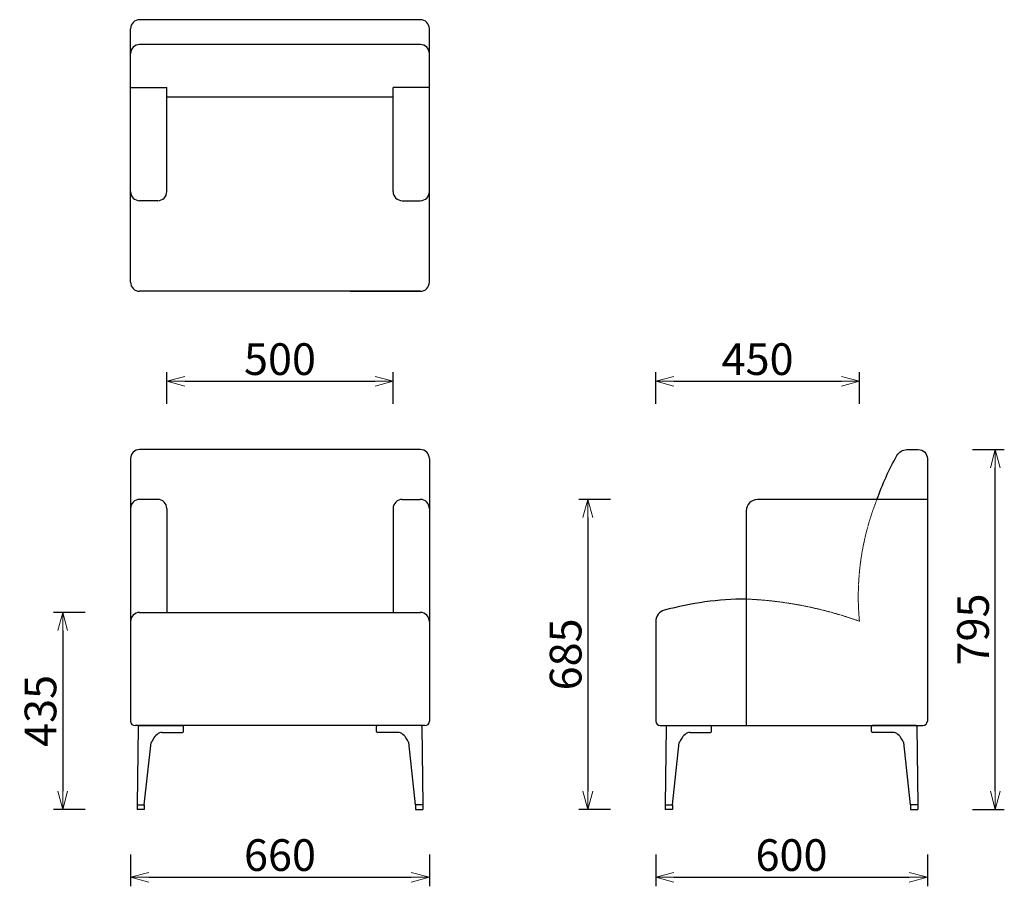
# Model space of a CAD drawing. Extents: x 57124 to 59299, y -6835 to -4920.
import ezdxf

# ---------------------------------------------------------------- set-up
doc = ezdxf.new("R2010")
doc.units = 0
doc.header["$LTSCALE"] = 0.5
doc.linetypes.add('HIDDEN', pattern=[9.525, 6.35, -3.175])
doc.layers.get('0').update_dxf_attribs({"linetype": 'CONTINUOUS', "lineweight": 30})
doc.layers.get('Defpoints').update_dxf_attribs({"linetype": 'CONTINUOUS'})
doc.layers.add('1DIM', color=8, linetype='CONTINUOUS', lineweight=18)
doc.layers.add('1hidden', color=8, linetype='HIDDEN', lineweight=18)
doc.layers.add('Make2D hidden lines', color=255, linetype='CONTINUOUS')
doc.layers.add('MAKE2D VISIBLE LINES', color=7, linetype='CONTINUOUS')
doc.styles.get("Standard").update_dxf_attribs({"font": 'romans.shx', "bigfont": 'extfont2.shx'})
doc.dimstyles.new('NEWX10', dxfattribs={"dimtxt": 3.5, "dimasz": 2, "dimexe": 1, "dimexo": 0, "dimgap": 0.7, "dimtad": 1, "dimdsep": 46, "dimtxsty": 'STANDARD', "dimblk1": 'OPEN30', "dimblk2": 'OPEN30', "dimsah": 1, "dimcen": 0, "dimclrd": 256, "dimclre": 256, "dimclrt": 201, "dimadec": 1, "dimazin": 2, "dimtfac": 0.7, "dimtdec": 4, "dimtmove": 0, "dimatfit": 3, "dimldrblk": 'OPEN30', "dimfxl": 1, "dimtolj": 1, "dimarcsym": 0})

# ---------------------------------------------------------------- blocks, each defined once
blk = doc.blocks.new('_OPEN30')
at = {"color": 0, "linetype": 'ByBlock'}
for p, q in [((-1, 0.268), (0, 0)), ((0, 0), (-1, -0.268)), ((0, 0), (-1, 0))]:
    blk.add_line(p, q, dxfattribs=at)
blk = doc.blocks.new('*D468')
at = {"layer": '1DIM', "lineweight": -2}
for p, q in [((57368.6, -6764.8), (57368.6, -6834.8)), ((58028.6, -6764.8), (58028.6, -6834.8)), ((57408.6, -6814.8), (57988.6, -6814.8))]:
    blk.add_line(p, q, dxfattribs=at)
at = {"layer": 'Defpoints', "color": 0}
for p in [(57368.6, -6664.8), (58028.6, -6664.8), (58028.6, -6814.8)]:
    blk.add_point(p, dxfattribs=at)
at = {"layer": '1DIM', "lineweight": -2, "xscale": 40, "yscale": 40, "zscale": 40, "rotation": 180}
blk.add_blockref('_OPEN30', (57368.6, -6814.8), dxfattribs=at)
at = {"layer": '1DIM', "lineweight": -2, "xscale": 40, "yscale": 40, "zscale": 40}
blk.add_blockref('_OPEN30', (58028.6, -6814.8), dxfattribs=at)
at = {"layer": '1DIM', "color": 201, "insert": (57698.6, -6765.8), "char_height": 70, "attachment_point": 5}
blk.add_mtext('\\A1;660 ', dxfattribs=at)
blk = doc.blocks.new('*D469')
at = {"layer": '1DIM', "lineweight": -2}
for p, q in [((57268.6, -6229.7), (57198.6, -6229.7)), ((57218.6, -6269.7), (57218.6, -6624.8)), ((57268.6, -6664.8), (57198.6, -6664.8))]:
    blk.add_line(p, q, dxfattribs=at)
at = {"layer": 'Defpoints', "color": 0}
for p in [(57368.6, -6229.7), (57218.6, -6664.8), (57368.6, -6664.8)]:
    blk.add_point(p, dxfattribs=at)
at = {"layer": '1DIM', "lineweight": -2, "xscale": 40, "yscale": 40, "zscale": 40}
for p, rotation in [((57218.6, -6229.7), 90), ((57218.6, -6664.8), 270)]:
    blk.add_blockref('_OPEN30', p, dxfattribs=dict(at, rotation=rotation))
at = {"layer": '1DIM', "color": 201, "insert": (57169.6, -6447.3), "char_height": 70, "attachment_point": 5, "rotation": 90}
blk.add_mtext('\\A1;435 ', dxfattribs=at)
blk = doc.blocks.new('*D470')
at = {"layer": '1DIM', "lineweight": -2}
for p, q in [((58428.6, -5980), (58358.6, -5980)), ((58378.6, -6020), (58378.6, -6624.8)), ((58428.6, -6664.8), (58358.6, -6664.8))]:
    blk.add_line(p, q, dxfattribs=at)
at = {"layer": 'Defpoints', "color": 0}
for p in [(58528.6, -5980), (58378.6, -6664.8), (58528.6, -6664.8)]:
    blk.add_point(p, dxfattribs=at)
at = {"layer": '1DIM', "lineweight": -2, "xscale": 40, "yscale": 40, "zscale": 40}
for p, rotation in [((58378.6, -5980), 90), ((58378.6, -6664.8), 270)]:
    blk.add_blockref('_OPEN30', p, dxfattribs=dict(at, rotation=rotation))
at = {"layer": '1DIM', "color": 201, "insert": (58329.6, -6322.4), "char_height": 70, "attachment_point": 5, "rotation": 90}
blk.add_mtext('\\A1;685 ', dxfattribs=at)
blk = doc.blocks.new('*D471')
at = {"layer": '1DIM', "lineweight": -2}
for p, q in [((57448.6, -5768.9), (57448.6, -5698.9)), ((57488.6, -5718.9), (57908.6, -5718.9)), ((57948.6, -5768.9), (57948.6, -5698.9))]:
    blk.add_line(p, q, dxfattribs=at)
at = {"layer": 'Defpoints', "color": 0}
for p in [(57948.6, -5718.9), (57448.6, -5868.9), (57948.6, -5868.9)]:
    blk.add_point(p, dxfattribs=at)
at = {"layer": '1DIM', "lineweight": -2, "xscale": 40, "yscale": 40, "zscale": 40, "rotation": 180}
blk.add_blockref('_OPEN30', (57448.6, -5718.9), dxfattribs=at)
at = {"layer": '1DIM', "lineweight": -2, "xscale": 40, "yscale": 40, "zscale": 40}
blk.add_blockref('_OPEN30', (57948.6, -5718.9), dxfattribs=at)
at = {"layer": '1DIM', "color": 201, "insert": (57698.6, -5669.9), "char_height": 70, "attachment_point": 5}
blk.add_mtext('\\A1;500 ', dxfattribs=at)
blk = doc.blocks.new('*D472')
at = {"layer": '1DIM', "lineweight": -2}
for p, q in [((58528.6, -5768.9), (58528.6, -5698.9)), ((58568.6, -5718.9), (58938.6, -5718.9)), ((58978.6, -5768.9), (58978.6, -5698.9))]:
    blk.add_line(p, q, dxfattribs=at)
at = {"layer": 'Defpoints', "color": 0}
for p in [(58978.6, -5718.9), (58528.6, -5868.9), (58978.6, -5868.9)]:
    blk.add_point(p, dxfattribs=at)
at = {"layer": '1DIM', "lineweight": -2, "xscale": 40, "yscale": 40, "zscale": 40, "rotation": 180}
blk.add_blockref('_OPEN30', (58528.6, -5718.9), dxfattribs=at)
at = {"layer": '1DIM', "lineweight": -2, "xscale": 40, "yscale": 40, "zscale": 40}
blk.add_blockref('_OPEN30', (58978.6, -5718.9), dxfattribs=at)
at = {"layer": '1DIM', "color": 201, "insert": (58753.6, -5669.9), "char_height": 70, "attachment_point": 5}
blk.add_mtext('\\A1;450 ', dxfattribs=at)
blk = doc.blocks.new('*D473')
at = {"layer": '1DIM', "lineweight": -2}
for p, q in [((58528.6, -6764.8), (58528.6, -6834.8)), ((59128.6, -6764.8), (59128.6, -6834.8)), ((58568.6, -6814.8), (59088.6, -6814.8))]:
    blk.add_line(p, q, dxfattribs=at)
at = {"layer": 'Defpoints', "color": 0}
for p in [(58528.6, -6664.8), (59128.6, -6664.8), (59128.6, -6814.8)]:
    blk.add_point(p, dxfattribs=at)
at = {"layer": '1DIM', "lineweight": -2, "xscale": 40, "yscale": 40, "zscale": 40, "rotation": 180}
blk.add_blockref('_OPEN30', (58528.6, -6814.8), dxfattribs=at)
at = {"layer": '1DIM', "lineweight": -2, "xscale": 40, "yscale": 40, "zscale": 40}
blk.add_blockref('_OPEN30', (59128.6, -6814.8), dxfattribs=at)
at = {"layer": '1DIM', "color": 201, "insert": (58828.6, -6765.8), "char_height": 70, "attachment_point": 5}
blk.add_mtext('\\A1;600 ', dxfattribs=at)
blk = doc.blocks.new('*D474')
at = {"layer": '1DIM', "lineweight": -2}
for p, q in [((59228.6, -5869.8), (59298.6, -5869.8)), ((59278.6, -6624.8), (59278.6, -5909.8)), ((59228.6, -6664.8), (59298.6, -6664.8))]:
    blk.add_line(p, q, dxfattribs=at)
at = {"layer": 'Defpoints', "color": 0}
for p in [(59128.6, -5869.8), (59278.6, -5869.8), (59128.6, -6664.8)]:
    blk.add_point(p, dxfattribs=at)
at = {"layer": '1DIM', "lineweight": -2, "xscale": 40, "yscale": 40, "zscale": 40}
for p, rotation in [((59278.6, -5869.8), 90), ((59278.6, -6664.8), 270)]:
    blk.add_blockref('_OPEN30', p, dxfattribs=dict(at, rotation=rotation))
at = {"layer": '1DIM', "color": 201, "insert": (59229.6, -6267.3), "char_height": 70, "attachment_point": 5, "rotation": 90}
blk.add_mtext('\\A1;795 ', dxfattribs=at)

msp = doc.modelspace()

# ---------------------------------------------------------------- linework, layer by layer
for p, q in [((58528.588, -6249.147), (58528.588, -6469.823)), ((57386.785, -6479.827), (57483.285, -6479.827)), ((58010.391, -6479.827), (57913.891, -6479.827)), ((58538.588, -6479.823), (59118.588, -6479.823)), ((58553.234, -6479.827), (58649.734, -6479.827)), ((59103.781, -6479.827), (59007.281, -6479.827)), ((57385.285, -6481.327), (57382.942, -6654.827)), ((57438.285, -6494.822), (57483.285, -6494.822)), ((57485.285, -6492.822), (57485.285, -6481.827)), ((57911.891, -6492.822), (57911.891, -6481.827)), ((57958.891, -6494.822), (57913.891, -6494.822)), ((58011.891, -6481.327), (58014.235, -6654.827)), ((58551.734, -6481.327), (58549.391, -6654.827)), ((58604.734, -6494.822), (58649.734, -6494.822)), ((58651.734, -6492.822), (58651.734, -6481.827)), ((59005.281, -6492.822), (59005.281, -6481.827)), ((59052.281, -6494.822), (59007.281, -6494.822)), ((59105.281, -6481.327), (59107.624, -6654.827)), ((57398.923, -6654.827), (57414.23, -6517.305)), ((57998.253, -6654.827), (57982.946, -6517.305)), ((58565.372, -6654.827), (58580.679, -6517.305)), ((59091.643, -6654.827), (59076.336, -6517.305)), ((57382.942, -6654.827), (57382.942, -6664.827)), ((57382.942, -6654.827), (57398.923, -6654.827)), ((57398.923, -6654.827), (57398.923, -6664.827)), ((57998.253, -6654.827), (57998.253, -6664.827)), ((58014.235, -6654.827), (57998.253, -6654.827)), ((58014.235, -6654.827), (58014.235, -6664.827)), ((58549.391, -6654.827), (58549.391, -6664.827)), ((58549.391, -6654.827), (58565.372, -6654.827)), ((58565.372, -6654.827), (58565.372, -6664.827)), ((59091.643, -6654.827), (59091.643, -6664.827)), ((59107.624, -6654.827), (59091.643, -6654.827)), ((59107.624, -6654.827), (59107.624, -6664.827)), ((57398.923, -6664.827), (57382.923, -6664.827)), ((57998.253, -6664.827), (58014.253, -6664.827)), ((58565.372, -6664.827), (58549.372, -6664.827)), ((59091.643, -6664.827), (59107.643, -6664.827))]:
    msp.add_line(p, q)
for points in [[(59017.358, -5979.96, -0.03912277), (59061.28, -5882.779, -0.27355968), (59083.188, -5869.823), (59108.588, -5869.823, -0.41421356), (59128.588, -5889.823)], [(59128.588, -5979.96), (58753.589, -5979.96, 0.41421356), (58728.589, -6004.96), (58728.589, -6479.823)]]:
    msp.add_lwpolyline(points, format="xyb")
for centre, radius, start, end in [((58730.306, -6885.334), 685.266, 90.14363, 105.46612), ((57388.588, -6249.708), 20, 90, 180), ((58008.588, -6249.708), 20, 0, 90), ((57386.689, -6481.231), 1.407, 86.089228, 183.910772), ((57483.285, -6481.827), 2, 0, 90), ((57913.891, -6481.827), 2, 90, 180), ((58010.487, -6481.231), 1.407, 356.089228, 93.910772), ((58538.588, -6469.823), 10, 180, 270), ((58553.138, -6481.231), 1.407, 86.089228, 183.910772), ((58649.734, -6481.827), 2, 0, 90), ((59007.281, -6481.827), 2, 90, 180), ((59103.877, -6481.231), 1.407, 356.089228, 93.910772), ((59118.588, -6469.823), 10, 270, 0), ((57456.674, -6533.876), 45.448, 122.43557, 155.732672), ((57437.457, -6513.784), 18.98, 87.499939, 105.770115), ((57483.285, -6492.822), 2, 270, 0), ((57913.891, -6492.822), 2, 180, 270), ((57959.719, -6513.784), 18.98, 74.229885, 92.500061), ((57940.502, -6533.876), 45.448, 24.267328, 57.56443), ((58623.123, -6533.876), 45.448, 122.43557, 155.732672), ((58603.906, -6513.784), 18.98, 87.499939, 105.770115), ((58649.734, -6492.822), 2, 270, 0), ((59007.281, -6492.822), 2, 180, 270), ((59053.109, -6513.784), 18.98, 74.229885, 92.500061), ((59033.891, -6533.876), 45.448, 24.267328, 57.56443), ((57419.392, -6518.523), 5.318, 141.29473, 165.596309), ((57977.784, -6518.523), 5.318, 14.403691, 38.70527), ((58585.841, -6518.523), 5.318, 141.29473, 165.596309), ((59071.173, -6518.523), 5.318, 14.403691, 38.70527)]:
    msp.add_arc(centre, radius, start, end)
msp.add_open_spline([(57388.588, -6229.708), (57698.588, -6229.708), (58008.588, -6229.708)], degree=2)
at = {"color": 7, "linetype": 'Continuous', "lineweight": 15}
for points in [[(57414.242, -6517.2), (57414.238, -6517.235), (57414.234, -6517.27), (57414.23, -6517.305)], [(57982.935, -6517.2), (57982.938, -6517.235), (57982.942, -6517.27), (57982.946, -6517.305)], [(58580.691, -6517.2), (58580.687, -6517.235), (58580.683, -6517.27), (58580.679, -6517.305)], [(59076.324, -6517.2), (59076.328, -6517.235), (59076.332, -6517.27), (59076.336, -6517.305)]]:
    msp.add_open_spline(points, degree=3, dxfattribs=at)
at = {"layer": '1hidden', "ltscale": 0.5}
msp.add_lwpolyline([(58978.588, -6249.147, 0.07605764), (58728.589, -6200.07)], format="xyb", dxfattribs=at)
msp.add_arc((59554.679, -6194.734), 578.655, 158.212882, 185.3957, dxfattribs=at)
at = {"layer": 'Make2D hidden lines'}
for points in [[(57368.588, -5069.827), (57369.644, -5069.827), (57370.7, -5069.827)], [(57370.7, -5069.827), (57409.644, -5069.827), (57448.588, -5069.827)], [(58028.588, -5069.827), (57988.588, -5069.827), (57948.588, -5069.827)], [(57948.588, -5090.68), (57698.588, -5090.68), (57448.588, -5090.68)]]:
    msp.add_open_spline(points, degree=2, dxfattribs=at)
at = {"layer": 'MAKE2D VISIBLE LINES'}
for centre, radius, start, end in [((57388.588, -4939.827), 20, 90, 180), ((58008.588, -4939.827), 20, 0, 90), ((57388.588, -4994.827), 20, 90, 180), ((58008.588, -4994.827), 20, 0, 90), ((57388.588, -5299.827), 20, 180, 270), ((57428.588, -5299.827), 20, 270, 0), ((57968.588, -5299.827), 20, 180, 270), ((58008.588, -5299.827), 20, 270, 0), ((57388.588, -5499.827), 20, 180, 270), ((58008.588, -5499.827), 20, 270, 0), ((57388.588, -5889.827), 20, 90, 180), ((58008.588, -5889.827), 20, 0, 90), ((57388.588, -5999.964), 20, 90, 180), ((57428.588, -5999.964), 20, 0, 90), ((57968.588, -5999.964), 20, 90, 180), ((58008.588, -5999.964), 20, 0, 90), ((58553.588, -6249.147), 25, 103.935154, 180), ((57378.588, -6469.827), 10, 180, 270), ((58018.588, -6469.827), 10, 270, 0)]:
    msp.add_arc(centre, radius, start, end, dxfattribs=at)
for points in [[(58008.588, -4919.827), (57698.588, -4919.827), (57388.588, -4919.827)], [(57368.588, -4974.827), (57368.588, -4957.327), (57368.588, -4939.827)], [(58028.588, -4994.827), (58028.588, -4957.327), (58028.588, -4939.827)], [(57368.588, -5054.078), (57368.588, -5024.452), (57368.588, -4974.827)], [(58008.588, -4974.827), (57698.588, -4974.827), (57388.588, -4974.827)], [(58028.588, -5054.078), (58028.588, -5024.452), (58028.588, -4994.827)], [(57368.588, -5299.827), (57368.588, -5176.952), (57368.588, -5054.078)], [(58028.588, -5499.827), (58028.588, -5156.022), (58028.588, -5054.078)], [(57448.588, -5299.827), (57448.588, -5166.958), (57448.588, -5069.827)], [(57948.588, -5299.827), (57948.588, -5166.958), (57948.588, -5069.827)], [(57368.588, -5499.827), (57368.588, -5459.826), (57368.588, -5299.827)], [(57428.588, -5319.827), (57408.588, -5319.827), (57388.588, -5319.827)], [(57968.588, -5319.827), (57988.588, -5319.827), (58008.588, -5319.827)], [(58008.588, -5519.827), (57698.588, -5519.827), (57388.588, -5519.827)], [(58008.588, -5519.827), (57698.588, -5519.827), (58008.588, -5519.827)], [(58008.588, -5869.827), (57698.588, -5869.827), (57388.588, -5869.827)], [(57368.588, -5890.372), (57368.588, -6045.775), (57368.588, -6219.708)], [(58028.588, -5889.827), (58028.588, -6045.775), (58028.588, -6219.708)], [(59128.588, -5889.823), (59128.588, -5993.988), (59128.588, -6089.823)], [(57428.588, -5979.964), (57418.588, -5979.964), (57388.588, -5979.964)], [(57968.588, -5979.964), (57988.588, -5979.964), (58008.588, -5979.964)], [(57448.588, -5999.964), (57448.588, -6105.923), (57448.588, -6229.708)], [(57948.588, -5999.964), (57948.588, -6108.877), (57948.588, -6229.708)], [(59128.588, -6089.823), (59128.588, -6279.823), (59128.588, -6469.823)], [(57368.588, -6219.708), (57368.588, -6344.767), (57368.588, -6469.827)], [(58028.588, -6219.708), (58028.588, -6344.767), (58028.588, -6469.827)], [(58018.588, -6479.827), (57698.588, -6479.827), (57378.588, -6479.827)]]:
    msp.add_open_spline(points, degree=2, dxfattribs=at)

# ---------------------------------------------------------------- dimensions: what is measured, and where the dimension line sits
at = {"layer": '1DIM'}
for base, p1, p2, picture, middle in [((57948.588, -5718.879), (57448.588, -5868.879), (57948.588, -5868.879), '*D471', (57698.588, -5669.879)), ((58978.588, -5718.879), (58528.588, -5868.879), (58978.588, -5868.879), '*D472', (58753.588, -5669.879)), ((58028.588, -6814.827), (57368.588, -6664.827), (58028.588, -6664.827), '*D468', (57698.588, -6765.827)), ((59128.588, -6814.827), (58528.588, -6664.827), (59128.588, -6664.827), '*D473', (58828.588, -6765.827))]:
    dim = msp.add_linear_dim(base=base, p1=p1, p2=p2, dimstyle='NEWX10', override={"dimscale": 20, "dimexo": 5, "dimpost": ' '}, dxfattribs=at)
    dim.commit()
    dim.dimension.update_dxf_attribs({"geometry": picture, "text_midpoint": middle})
for base, p1, p2, override, picture, middle in [((59278.588, -5869.823), (59128.588, -6664.827), (59128.588, -5869.823), {"dimscale": 20, "dimexo": 5, "dimpost": ' '}, '*D474', (59229.588, -6267.325)), ((58378.588, -6664.827), (58528.588, -5979.96), (58528.588, -6664.827), {"dimscale": 20, "dimexo": 5, "dimdec": 0, "dimpost": ' '}, '*D470', (58329.588, -6322.393)), ((57218.588, -6664.827), (57368.588, -6229.708), (57368.588, -6664.827), {"dimscale": 20, "dimexo": 5, "dimdec": 0, "dimpost": ' '}, '*D469', (57169.588, -6447.267))]:
    dim = msp.add_linear_dim(base=base, p1=p1, p2=p2, angle=90, dimstyle='NEWX10', override=override, dxfattribs=at)
    dim.commit()
    dim.dimension.update_dxf_attribs({"geometry": picture, "text_midpoint": middle})

doc.saveas('drawing.dxf')
